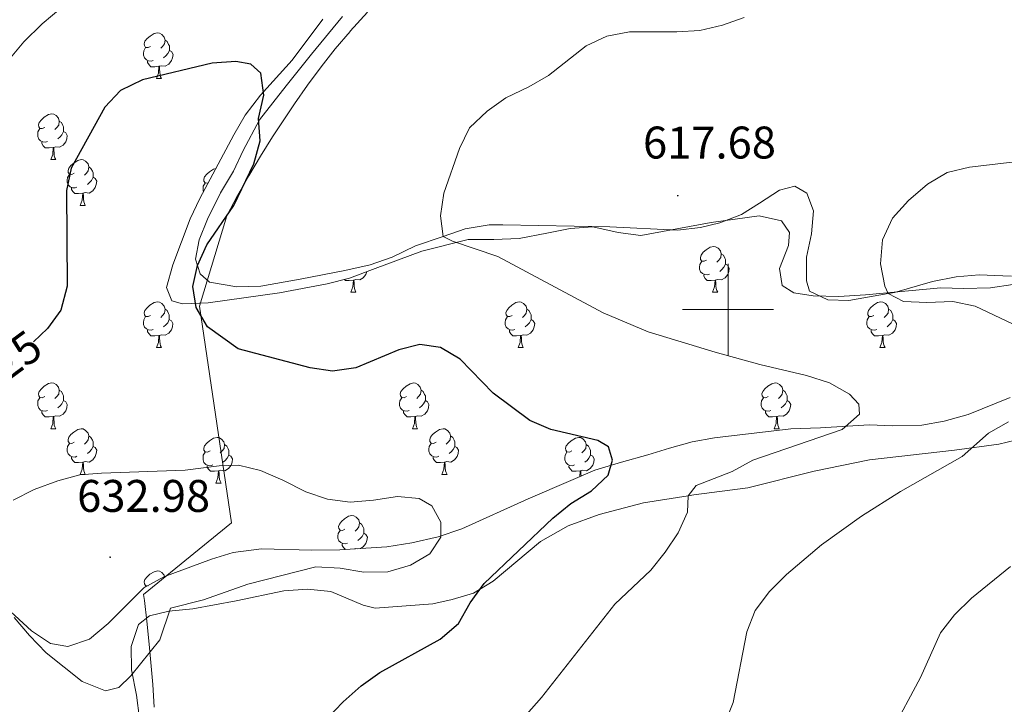
# Model space of a CAD drawing. Units: metres. Extents: x 603366 to 607866, y 4714928 to 4717965.
# Drawn here: x 605845 to 606061, y 4717413 to 4717564 of the extents above; entities that cross this region are included whole.
import ezdxf
from ezdxf.enums import TextEntityAlignment as Align

# ---------------------------------------------------------------- set-up
doc = ezdxf.new("R2010")
doc.units = ezdxf.units.M
doc.header["$MEASUREMENT"] = 0
for name, color, linetype, lineweight in [('Carátula', 7, 'Continuous', 5), ('Level 1', 19, 'Continuous', 0), ('Level 35', 92, 'Continuous', 0), ('Level 36', 19, 'Continuous', 40), ('Level 4', 36, 'Continuous', 30), ('Level 41', 19, 'Continuous', 0), ('Level 5', 36, 'Continuous', 0), ('Level 63', 7, 'Continuous', 0), ('Level 7', 1, 'Continuous', 0)]:
    doc.layers.add(name, color=color, linetype=linetype, lineweight=lineweight)
doc.styles.add('Arial', font='ARIAL.TTF', dxfattribs={"height": 0.2})

# ---------------------------------------------------------------- blocks, each defined once
blk = doc.blocks.new('5PATER')
at = {"layer": 'Carátula', "linetype": 'Continuous', "lineweight": 5}
h = blk.add_hatch(color=250, dxfattribs=at)
edge = h.paths.add_edge_path()
edge.add_ellipse((0, 0), major_axis=(-1.33, -1.34), ratio=0.999422, start_angle=0, end_angle=360)

msp = doc.modelspace()

# ---------------------------------------------------------------- linework, layer by layer
at = {"layer": 'Level 1', "color": 19, "linetype": 'Continuous', "lineweight": 0, "ltscale": 0.5}
msp.add_polyline3d([(605920.96, 4717565.23, 622.73), (605917.12, 4717561.01, 622.73), (605917.1, 4717560.97, 622.73), (605913.86, 4717557.16, 622.8), (605910.77, 4717553.23, 622.9), (605907.8, 4717549.2, 623.14), (605904.93, 4717545.1, 623.52), (605902.13, 4717540.95, 624.14), (605900.1, 4717537.86, 624.58), (605897.45, 4717533.62, 624.9), (605894.89, 4717529.33, 624.99), (605892.43, 4717524.97, 625.04), (605890.06, 4717520.56, 625), (605884.09, 4717500.77, 624.91), (605891.09, 4717453.21, 631.57), (605871.84, 4717437.54, 631.11), (605872.01, 4717436.21, 630.93), (605872.56, 4717431.67, 630.4), (605873.08, 4717426.62, 630.07), (605873.58, 4717421.04, 629.72), (605873.83, 4717417.8, 629.47), (605874.15, 4717412.81, 629.08)], dxfattribs=at)
at = {"layer": 'Level 35', "color": 92, "linetype": 'Continuous', "lineweight": 0, "ltscale": 0.5}
for points in [[(605911.11, 4717563.69, 628.9), (605904.38, 4717554.68, 629.14), (605897.47, 4717547.04, 629.14), (605894.14, 4717542.61, 629.14), (605891.59, 4717538.32, 629.37), (605884.18, 4717524.37, 629.85), (605882.04, 4717519.86, 629.61), (605878.24, 4717509.84, 629.61), (605876.83, 4717504.82, 629.38), (605878.05, 4717501.88, 628.67), (605880.34, 4717501.24, 628.43), (605886.02, 4717501.45, 628.2), (605901.66, 4717503.67, 627.96), (605912.11, 4717505.62, 627.96), (605916.96, 4717506.88, 627.96), (605922.62, 4717508.99, 627.49), (605932.86, 4717512.79, 627.49), (605943, 4717515.36, 626.41), (605948.61, 4717515.38, 625.42), (605954.17, 4717515.59, 625.16), (605960.26, 4717516.74, 624.9), (605965.37, 4717517.8, 623.73), (605970.34, 4717518.16, 623.28), (605975.93, 4717516.92, 622.78), (605980.87, 4717516.25, 622.31), (605996.32, 4717519.09, 622.31), (606006.85, 4717520.55, 621.84), (606011.72, 4717519.45, 621.61), (606013.51, 4717516.89, 621.84), (606013.25, 4717514.04, 621.84), (606011.29, 4717509.01, 621.61), (606011.9, 4717505.26, 621.37), (606014.46, 4717503.63, 621.37), (606018.67, 4717503.02, 621.37), (606024.28, 4717502.86, 620.43), (606030.14, 4717503.2, 619.72), (606046.65, 4717504.75, 619.25), (606051.65, 4717504.64, 619.02), (606057.52, 4717504.74, 618.08)], [(606057.52, 4717504.74, 618.08), (606062.45, 4717505.47, 618.08)], [(606061.9, 4717480.74, 619.25), (606052.62, 4717477, 619.25), (606047.36, 4717475.51, 619.49), (606042.46, 4717474.66, 620.12)], [(606042.46, 4717474.66, 620.12), (606036.14, 4717474.54, 621.37), (606030.95, 4717474.76, 621.61), (606020.24, 4717474.03, 621.78), (606013.75, 4717473.88, 622.78), (605997.06, 4717471.89, 624.67), (605992.14, 4717471.01, 624.67), (605987.16, 4717469.58, 624.9), (605982.41, 4717468.14, 625.52), (605976.66, 4717466.51, 627.49), (605970.76, 4717464.76, 628.9), (605965.55, 4717462.51, 629.14), (605956.14, 4717458.48, 631.23), (605941.65, 4717451.89, 632.14), (605936.43, 4717450.2, 632.8), (605930.66, 4717448.84, 633.38), (605925.17, 4717448, 633.38), (605914.88, 4717447.32, 633.56), (605908.71, 4717447.24, 633.84), (605897.66, 4717447.53, 633.85), (605891.5, 4717446.74, 633.85), (605886.71, 4717445.29, 633.85), (605876.28, 4717441.38, 633.85), (605871.9, 4717438.95, 633.85), (605867.56, 4717434.7, 634.08), (605864.05, 4717431.14, 633.88), (605859.98, 4717427.73, 633.19), (605855.23, 4717426.12, 632.2), (605851.45, 4717426.8, 632.2), (605847.26, 4717429.53, 632.2), (605838.89, 4717437.16, 631.96)]]:
    msp.add_polyline3d(points, dxfattribs=at)
at = {"layer": 'Level 36', "color": 92, "linetype": 'Continuous', "lineweight": 0}
for points in [[(605873.35, 4717557.7), (605872.82, 4717557.44), (605872.29, 4717557.49), (605872.03, 4717557.86), (605871.97, 4717558.29), (605872.13, 4717558.81), (605872.61, 4717559.4), (605873.25, 4717559.93), (605874.15, 4717560.52), (605874.89, 4717560.68), (605875.32, 4717560.62), (605875.85, 4717560.31), (605876.38, 4717559.72), (605876.54, 4717559.08), (605876.43, 4717558.23), (605876, 4717557.7), (605875.58, 4717557.28)], [(605876.54, 4717559.08), (605877.01, 4717558.77), (605877.33, 4717558.13), (605877.49, 4717557.81), (605877.49, 4717557.23), (605877.49, 4717556.8), (605877.12, 4717556.11), (605876.7, 4717555.63), (605876.22, 4717555.21)], [(605873.94, 4717554.62), (605873.51, 4717554.46), (605872.93, 4717554.52), (605872.45, 4717554.73), (605872.03, 4717555.16), (605871.81, 4717555.74), (605871.81, 4717556.16), (605871.87, 4717556.75), (605872.29, 4717557.44)], [(605877.49, 4717556.8), (605877.94, 4717556.55), (605878.29, 4717555.94), (605878.18, 4717555.21), (605877.97, 4717554.57), (605877.38, 4717553.83), (605876.59, 4717553.35), (605875.74, 4717553.46), (605875.31, 4717553.33)], [(605875.2, 4717553.33), (605874.31, 4717553.24), (605873.46, 4717553.24), (605873.04, 4717553.67), (605872.72, 4717554.15), (605872.72, 4717554.46)], [(605874.65, 4717550.64), (605875.09, 4717551.8), (605875.2, 4717553.33), (605875.31, 4717553.33), (605875.34, 4717552.74), (605875.38, 4717552.06), (605875.45, 4717551.44), (605875.56, 4717551.04), (605875.78, 4717550.64)], [(605874.65, 4717550.64), (605875.78, 4717550.64)], [(605850.16, 4717539.93), (605849.63, 4717539.67), (605849.1, 4717539.72), (605848.84, 4717540.09), (605848.78, 4717540.52), (605848.94, 4717541.04), (605849.42, 4717541.63), (605850.06, 4717542.16), (605850.96, 4717542.75), (605851.7, 4717542.91), (605852.13, 4717542.85), (605852.66, 4717542.54), (605853.19, 4717541.95), (605853.35, 4717541.31), (605853.24, 4717540.46), (605852.81, 4717539.93), (605852.39, 4717539.51)], [(605853.35, 4717541.31), (605853.82, 4717541), (605854.14, 4717540.36), (605854.3, 4717540.04), (605854.3, 4717539.46), (605854.3, 4717539.03), (605853.93, 4717538.34), (605853.51, 4717537.86), (605853.03, 4717537.44)], [(605850.75, 4717536.85), (605850.32, 4717536.69), (605849.74, 4717536.75), (605849.26, 4717536.96), (605848.84, 4717537.39), (605848.62, 4717537.97), (605848.62, 4717538.39), (605848.68, 4717538.98), (605849.1, 4717539.67)], [(605854.3, 4717539.03), (605854.75, 4717538.78), (605855.1, 4717538.17), (605854.99, 4717537.44), (605854.78, 4717536.8), (605854.19, 4717536.06), (605853.4, 4717535.58), (605852.55, 4717535.69), (605852.12, 4717535.56)], [(605852.01, 4717535.56), (605851.12, 4717535.47), (605850.27, 4717535.47), (605849.85, 4717535.9), (605849.53, 4717536.38), (605849.53, 4717536.69)], [(605851.46, 4717532.87), (605851.9, 4717534.03), (605852.01, 4717535.56), (605852.12, 4717535.56), (605852.15, 4717534.97), (605852.19, 4717534.29), (605852.26, 4717533.67), (605852.37, 4717533.27), (605852.59, 4717532.87)], [(605851.46, 4717532.87), (605852.59, 4717532.87)], [(605856.64, 4717529.9), (605856.11, 4717529.63), (605855.58, 4717529.69), (605855.31, 4717530.06), (605855.26, 4717530.48), (605855.42, 4717531), (605855.9, 4717531.6), (605856.53, 4717532.13), (605857.43, 4717532.71), (605858.18, 4717532.87), (605858.6, 4717532.82), (605859.13, 4717532.5), (605859.66, 4717531.92), (605859.82, 4717531.28), (605859.71, 4717530.43), (605859.29, 4717529.9), (605858.87, 4717529.47)], [(605859.82, 4717531.28), (605860.3, 4717530.96), (605860.61, 4717530.32), (605860.77, 4717530), (605860.77, 4717529.42), (605860.77, 4717529), (605860.4, 4717528.31), (605859.98, 4717527.83), (605859.5, 4717527.41)], [(605885.99, 4717527.79), (605885.88, 4717527.73), (605885.35, 4717527.78), (605885.08, 4717528.15), (605885.03, 4717528.58), (605885.19, 4717529.1), (605885.67, 4717529.69), (605886.3, 4717530.22), (605887.2, 4717530.81), (605887.65, 4717530.9)], [(605857.22, 4717526.82), (605856.8, 4717526.66), (605856.21, 4717526.72), (605855.74, 4717526.93), (605855.31, 4717527.35), (605855.1, 4717527.94), (605855.1, 4717528.36), (605855.15, 4717528.94), (605855.58, 4717529.63)], [(605860.77, 4717529), (605861.23, 4717528.75), (605861.57, 4717528.13), (605861.46, 4717527.41), (605861.25, 4717526.77), (605860.67, 4717526.03), (605859.87, 4717525.55), (605859.02, 4717525.65), (605858.59, 4717525.52)], [(605858.48, 4717525.52), (605857.59, 4717525.44), (605856.75, 4717525.44), (605856.32, 4717525.87), (605856, 4717526.34), (605856, 4717526.66)], [(605884.95, 4717525.82), (605884.87, 4717526.03), (605884.87, 4717526.45), (605884.92, 4717527.04), (605885.35, 4717527.73)], [(605857.94, 4717522.84), (605858.37, 4717524), (605858.48, 4717525.52), (605858.59, 4717525.52), (605858.63, 4717524.94), (605858.66, 4717524.25), (605858.73, 4717523.64), (605858.85, 4717523.24), (605859.06, 4717522.84)], [(605857.94, 4717522.84), (605859.06, 4717522.84)], [(605995.31, 4717510.85), (605994.78, 4717510.58), (605994.25, 4717510.64), (605993.99, 4717511.01), (605993.93, 4717511.43), (605994.09, 4717511.95), (605994.57, 4717512.55), (605995.21, 4717513.08), (605996.11, 4717513.66), (605996.85, 4717513.82), (605997.28, 4717513.77), (605997.81, 4717513.45), (605998.34, 4717512.87), (605998.5, 4717512.23), (605998.39, 4717511.38), (605997.96, 4717510.85), (605997.54, 4717510.42)], [(605998.5, 4717512.23), (605998.97, 4717511.91), (605999.29, 4717511.27), (605999.45, 4717510.95), (605999.45, 4717510.37), (605999.45, 4717509.95), (605999.08, 4717509.26), (605998.66, 4717508.78), (605998.18, 4717508.36)], [(605995.9, 4717507.77), (605995.47, 4717507.61), (605994.89, 4717507.67), (605994.41, 4717507.88), (605993.99, 4717508.3), (605993.77, 4717508.89), (605993.77, 4717509.31), (605993.83, 4717509.89), (605994.25, 4717510.58)], [(605999.45, 4717509.95), (605999.9, 4717509.7), (606000.25, 4717509.08), (606000.14, 4717508.36), (605999.93, 4717507.72), (605999.34, 4717506.98), (605998.55, 4717506.5), (605997.7, 4717506.6), (605997.27, 4717506.47)], [(605917.83, 4717506.47), (605916.94, 4717506.39), (605916.1, 4717506.39), (605915.89, 4717506.6)], [(605920.8, 4717508.31), (605920.6, 4717507.72), (605920.02, 4717506.98), (605919.22, 4717506.5), (605918.37, 4717506.6), (605917.94, 4717506.47)], [(605997.16, 4717506.47), (605996.27, 4717506.39), (605995.42, 4717506.39), (605995, 4717506.82), (605994.68, 4717507.29), (605994.68, 4717507.61)], [(605917.29, 4717503.79), (605917.72, 4717504.95), (605917.83, 4717506.47), (605917.94, 4717506.47), (605917.98, 4717505.89), (605918.01, 4717505.2), (605918.08, 4717504.59), (605918.2, 4717504.19), (605918.41, 4717503.79)], [(605996.61, 4717503.79), (605997.05, 4717504.95), (605997.16, 4717506.47), (605997.27, 4717506.47), (605997.3, 4717505.89), (605997.34, 4717505.2), (605997.41, 4717504.59), (605997.52, 4717504.19), (605997.74, 4717503.79)], [(605917.29, 4717503.79), (605918.41, 4717503.79)], [(605996.61, 4717503.79), (605997.74, 4717503.79)], [(605873.35, 4717498.71), (605872.82, 4717498.45), (605872.29, 4717498.5), (605872.02, 4717498.87), (605871.97, 4717499.29), (605872.13, 4717499.81), (605872.61, 4717500.41), (605873.24, 4717500.94), (605874.14, 4717501.53), (605874.89, 4717501.69), (605875.32, 4717501.63), (605875.84, 4717501.31), (605876.38, 4717500.73), (605876.54, 4717500.09), (605876.42, 4717499.24), (605876, 4717498.71), (605875.58, 4717498.29)], [(605876.54, 4717500.09), (605877.01, 4717499.77), (605877.32, 4717499.13), (605877.48, 4717498.81), (605877.48, 4717498.23), (605877.48, 4717497.81), (605877.12, 4717497.12), (605876.7, 4717496.64), (605876.22, 4717496.22)], [(605952.68, 4717498.71), (605952.15, 4717498.44), (605951.62, 4717498.5), (605951.35, 4717498.87), (605951.3, 4717499.29), (605951.46, 4717499.81), (605951.94, 4717500.41), (605952.57, 4717500.94), (605953.47, 4717501.52), (605954.22, 4717501.68), (605954.64, 4717501.63), (605955.17, 4717501.31), (605955.7, 4717500.73), (605955.86, 4717500.09), (605955.75, 4717499.24), (605955.33, 4717498.71), (605954.91, 4717498.28)], [(605955.86, 4717500.09), (605956.34, 4717499.77), (605956.65, 4717499.13), (605956.81, 4717498.81), (605956.81, 4717498.23), (605956.81, 4717497.81), (605956.44, 4717497.12), (605956.02, 4717496.64), (605955.54, 4717496.22)], [(606032, 4717498.71), (606031.47, 4717498.44), (606030.94, 4717498.5), (606030.68, 4717498.87), (606030.62, 4717499.29), (606030.78, 4717499.81), (606031.26, 4717500.41), (606031.9, 4717500.94), (606032.8, 4717501.52), (606033.54, 4717501.68), (606033.97, 4717501.63), (606034.5, 4717501.31), (606035.03, 4717500.73), (606035.19, 4717500.09), (606035.08, 4717499.24), (606034.65, 4717498.71), (606034.23, 4717498.28)], [(606035.19, 4717500.09), (606035.66, 4717499.77), (606035.98, 4717499.13), (606036.14, 4717498.81), (606036.14, 4717498.23), (606036.14, 4717497.81), (606035.77, 4717497.12), (606035.35, 4717496.64), (606034.87, 4717496.22)], [(605873.94, 4717495.63), (605873.51, 4717495.47), (605872.92, 4717495.53), (605872.45, 4717495.74), (605872.02, 4717496.17), (605871.81, 4717496.75), (605871.81, 4717497.17), (605871.86, 4717497.75), (605872.29, 4717498.45)], [(605953.26, 4717495.63), (605952.84, 4717495.47), (605952.25, 4717495.53), (605951.78, 4717495.74), (605951.35, 4717496.16), (605951.14, 4717496.75), (605951.14, 4717497.17), (605951.19, 4717497.75), (605951.62, 4717498.44)], [(606032.59, 4717495.63), (606032.16, 4717495.47), (606031.58, 4717495.53), (606031.1, 4717495.74), (606030.68, 4717496.16), (606030.46, 4717496.75), (606030.46, 4717497.17), (606030.52, 4717497.75), (606030.94, 4717498.44)], [(605877.48, 4717497.81), (605877.94, 4717497.56), (605878.28, 4717496.95), (605878.18, 4717496.22), (605877.96, 4717495.58), (605877.38, 4717494.84), (605876.58, 4717494.36), (605875.74, 4717494.47), (605875.3, 4717494.33)], [(605956.81, 4717497.81), (605957.27, 4717497.56), (605957.61, 4717496.94), (605957.5, 4717496.22), (605957.29, 4717495.58), (605956.71, 4717494.84), (605955.91, 4717494.36), (605955.06, 4717494.46), (605954.63, 4717494.33)], [(606036.14, 4717497.81), (606036.59, 4717497.56), (606036.94, 4717496.94), (606036.83, 4717496.22), (606036.62, 4717495.58), (606036.03, 4717494.84), (606035.24, 4717494.36), (606034.39, 4717494.46), (606033.96, 4717494.33)], [(605875.2, 4717494.33), (605874.3, 4717494.25), (605873.46, 4717494.25), (605873.04, 4717494.68), (605872.72, 4717495.15), (605872.72, 4717495.47)], [(605874.65, 4717491.65), (605875.08, 4717492.81), (605875.2, 4717494.33), (605875.3, 4717494.33), (605875.34, 4717493.75), (605875.38, 4717493.07), (605875.44, 4717492.45), (605875.56, 4717492.05), (605875.78, 4717491.65)], [(605954.52, 4717494.33), (605953.63, 4717494.25), (605952.79, 4717494.25), (605952.36, 4717494.68), (605952.04, 4717495.15), (605952.04, 4717495.47)], [(605953.98, 4717491.65), (605954.41, 4717492.81), (605954.52, 4717494.33), (605954.63, 4717494.33), (605954.67, 4717493.75), (605954.7, 4717493.06), (605954.77, 4717492.45), (605954.89, 4717492.05), (605955.1, 4717491.65)], [(606033.85, 4717494.33), (606032.96, 4717494.25), (606032.11, 4717494.25), (606031.69, 4717494.68), (606031.37, 4717495.15), (606031.37, 4717495.47)], [(606033.3, 4717491.65), (606033.74, 4717492.81), (606033.85, 4717494.33), (606033.96, 4717494.33), (606033.99, 4717493.75), (606034.03, 4717493.06), (606034.1, 4717492.45), (606034.21, 4717492.05), (606034.43, 4717491.65)], [(605874.65, 4717491.65), (605875.78, 4717491.65)], [(605953.98, 4717491.65), (605955.1, 4717491.65)], [(606033.3, 4717491.65), (606034.43, 4717491.65)], [(605850.16, 4717480.94), (605849.63, 4717480.68), (605849.1, 4717480.73), (605848.84, 4717481.1), (605848.78, 4717481.53), (605848.94, 4717482.05), (605849.42, 4717482.64), (605850.06, 4717483.17), (605850.96, 4717483.76), (605851.7, 4717483.92), (605852.13, 4717483.86), (605852.66, 4717483.55), (605853.19, 4717482.96), (605853.35, 4717482.32), (605853.24, 4717481.47), (605852.81, 4717480.94), (605852.39, 4717480.52)], [(605929.49, 4717480.94), (605928.96, 4717480.67), (605928.43, 4717480.73), (605928.16, 4717481.1), (605928.11, 4717481.53), (605928.27, 4717482.05), (605928.75, 4717482.64), (605929.38, 4717483.17), (605930.28, 4717483.75), (605931.03, 4717483.91), (605931.45, 4717483.86), (605931.98, 4717483.55), (605932.51, 4717482.96), (605932.67, 4717482.32), (605932.56, 4717481.47), (605932.14, 4717480.94), (605931.72, 4717480.51)], [(606008.82, 4717480.94), (606008.29, 4717480.67), (606007.76, 4717480.73), (606007.49, 4717481.1), (606007.44, 4717481.53), (606007.6, 4717482.05), (606008.08, 4717482.64), (606008.71, 4717483.17), (606009.61, 4717483.75), (606010.36, 4717483.91), (606010.78, 4717483.86), (606011.31, 4717483.55), (606011.84, 4717482.96), (606012, 4717482.32), (606011.89, 4717481.47), (606011.47, 4717480.94), (606011.05, 4717480.51)], [(605850.75, 4717477.86), (605850.32, 4717477.7), (605849.74, 4717477.76), (605849.26, 4717477.97), (605848.84, 4717478.4), (605848.62, 4717478.98), (605848.62, 4717479.4), (605848.68, 4717479.99), (605849.1, 4717480.68)], [(605853.35, 4717482.32), (605853.82, 4717482.01), (605854.14, 4717481.37), (605854.3, 4717481.05), (605854.3, 4717480.47), (605854.3, 4717480.04), (605853.93, 4717479.35), (605853.51, 4717478.87), (605853.03, 4717478.45)], [(605930.07, 4717477.86), (605929.65, 4717477.7), (605929.06, 4717477.76), (605928.59, 4717477.97), (605928.16, 4717478.39), (605927.95, 4717478.98), (605927.95, 4717479.4), (605928, 4717479.99), (605928.43, 4717480.67)], [(605932.67, 4717482.32), (605933.15, 4717482.01), (605933.46, 4717481.37), (605933.62, 4717481.05), (605933.62, 4717480.47), (605933.62, 4717480.04), (605933.25, 4717479.35), (605932.83, 4717478.87), (605932.35, 4717478.45)], [(606009.4, 4717477.86), (606008.98, 4717477.7), (606008.39, 4717477.76), (606007.92, 4717477.97), (606007.49, 4717478.39), (606007.28, 4717478.98), (606007.28, 4717479.4), (606007.33, 4717479.99), (606007.76, 4717480.67)], [(606012, 4717482.32), (606012.48, 4717482.01), (606012.79, 4717481.37), (606012.95, 4717481.05), (606012.95, 4717480.47), (606012.95, 4717480.04), (606012.58, 4717479.35), (606012.16, 4717478.87), (606011.68, 4717478.45)], [(605854.3, 4717480.04), (605854.75, 4717479.79), (605855.1, 4717479.18), (605854.99, 4717478.45), (605854.78, 4717477.81), (605854.19, 4717477.07), (605853.4, 4717476.59), (605852.55, 4717476.7), (605852.12, 4717476.57)], [(605933.62, 4717480.04), (605934.08, 4717479.79), (605934.42, 4717479.17), (605934.31, 4717478.45), (605934.1, 4717477.81), (605933.52, 4717477.07), (605932.72, 4717476.59), (605931.87, 4717476.69), (605931.44, 4717476.57)], [(606012.95, 4717480.04), (606013.41, 4717479.79), (606013.75, 4717479.17), (606013.64, 4717478.45), (606013.43, 4717477.81), (606012.85, 4717477.07), (606012.05, 4717476.59), (606011.2, 4717476.69), (606010.77, 4717476.57)], [(605852.01, 4717476.57), (605851.12, 4717476.48), (605850.27, 4717476.48), (605849.85, 4717476.91), (605849.53, 4717477.39), (605849.53, 4717477.7)], [(605851.46, 4717473.88), (605851.9, 4717475.04), (605852.01, 4717476.57), (605852.12, 4717476.57), (605852.15, 4717475.98), (605852.19, 4717475.3), (605852.26, 4717474.68), (605852.37, 4717474.28), (605852.59, 4717473.88)], [(605931.33, 4717476.57), (605930.44, 4717476.48), (605929.6, 4717476.48), (605929.17, 4717476.91), (605928.85, 4717477.39), (605928.85, 4717477.7)], [(605930.79, 4717473.88), (605931.22, 4717475.04), (605931.33, 4717476.57), (605931.44, 4717476.57), (605931.48, 4717475.98), (605931.51, 4717475.29), (605931.58, 4717474.68), (605931.7, 4717474.28), (605931.91, 4717473.88)], [(606010.66, 4717476.57), (606009.77, 4717476.48), (606008.93, 4717476.48), (606008.5, 4717476.91), (606008.18, 4717477.39), (606008.18, 4717477.7)], [(606010.12, 4717473.88), (606010.55, 4717475.04), (606010.66, 4717476.57), (606010.77, 4717476.57), (606010.81, 4717475.98), (606010.84, 4717475.29), (606010.91, 4717474.68), (606011.03, 4717474.28), (606011.24, 4717473.88)], [(605851.46, 4717473.88), (605852.59, 4717473.88)], [(605856.64, 4717470.91), (605856.11, 4717470.64), (605855.58, 4717470.7), (605855.31, 4717471.07), (605855.26, 4717471.49), (605855.42, 4717472.01), (605855.9, 4717472.61), (605856.53, 4717473.14), (605857.43, 4717473.72), (605858.18, 4717473.88), (605858.6, 4717473.83), (605859.13, 4717473.51), (605859.66, 4717472.93), (605859.82, 4717472.29), (605859.71, 4717471.44), (605859.29, 4717470.91), (605858.87, 4717470.48)], [(605859.82, 4717472.29), (605860.3, 4717471.97), (605860.61, 4717471.33), (605860.77, 4717471.01), (605860.77, 4717470.43), (605860.77, 4717470.01), (605860.4, 4717469.32), (605859.98, 4717468.84), (605859.5, 4717468.42)], [(605886.41, 4717469), (605885.88, 4717468.74), (605885.35, 4717468.79), (605885.08, 4717469.16), (605885.03, 4717469.59), (605885.19, 4717470.11), (605885.67, 4717470.7), (605886.3, 4717471.23), (605887.2, 4717471.82), (605887.95, 4717471.98), (605888.37, 4717471.92), (605888.9, 4717471.61), (605889.43, 4717471.02), (605889.59, 4717470.38), (605889.48, 4717469.53), (605889.06, 4717469), (605888.64, 4717468.58)], [(605930.79, 4717473.88), (605931.91, 4717473.88)], [(605935.96, 4717470.91), (605935.43, 4717470.64), (605934.9, 4717470.69), (605934.64, 4717471.07), (605934.58, 4717471.49), (605934.74, 4717472.01), (605935.22, 4717472.61), (605935.86, 4717473.13), (605936.76, 4717473.72), (605937.5, 4717473.88), (605937.93, 4717473.83), (605938.46, 4717473.51), (605938.99, 4717472.93), (605939.15, 4717472.29), (605939.04, 4717471.43), (605938.61, 4717470.91), (605938.19, 4717470.48)], [(605939.15, 4717472.29), (605939.62, 4717471.97), (605939.94, 4717471.33), (605940.1, 4717471.01), (605940.1, 4717470.43), (605940.1, 4717470.01), (605939.73, 4717469.31), (605939.31, 4717468.83), (605938.83, 4717468.41)], [(605965.74, 4717469), (605965.21, 4717468.73), (605964.68, 4717468.79), (605964.41, 4717469.16), (605964.36, 4717469.59), (605964.52, 4717470.11), (605965, 4717470.7), (605965.63, 4717471.23), (605966.53, 4717471.81), (605967.28, 4717471.97), (605967.7, 4717471.92), (605968.23, 4717471.61), (605968.76, 4717471.02), (605968.92, 4717470.38), (605968.81, 4717469.53), (605968.39, 4717469), (605967.97, 4717468.57)], [(606010.12, 4717473.88), (606011.24, 4717473.88)], [(605857.22, 4717467.83), (605856.8, 4717467.67), (605856.21, 4717467.73), (605855.74, 4717467.94), (605855.31, 4717468.36), (605855.1, 4717468.95), (605855.1, 4717469.37), (605855.15, 4717469.95), (605855.58, 4717470.64)], [(605860.77, 4717470.01), (605861.23, 4717469.76), (605861.57, 4717469.14), (605861.46, 4717468.42), (605861.25, 4717467.78), (605860.67, 4717467.04), (605859.87, 4717466.56), (605859.02, 4717466.66), (605858.59, 4717466.53)], [(605889.59, 4717470.38), (605890.07, 4717470.07), (605890.38, 4717469.43), (605890.54, 4717469.11), (605890.54, 4717468.53), (605890.54, 4717468.1), (605890.17, 4717467.41), (605889.75, 4717466.93), (605889.27, 4717466.51)], [(605936.55, 4717467.83), (605936.12, 4717467.67), (605935.54, 4717467.73), (605935.06, 4717467.93), (605934.64, 4717468.36), (605934.42, 4717468.95), (605934.42, 4717469.37), (605934.48, 4717469.95), (605934.9, 4717470.64)], [(605940.1, 4717470.01), (605940.55, 4717469.75), (605940.9, 4717469.14), (605940.79, 4717468.41), (605940.58, 4717467.77), (605939.99, 4717467.03), (605939.2, 4717466.55), (605938.35, 4717466.66), (605937.92, 4717466.53)], [(605968.92, 4717470.38), (605969.4, 4717470.07), (605969.71, 4717469.43), (605969.87, 4717469.11), (605969.87, 4717468.53), (605969.87, 4717468.1), (605969.5, 4717467.41), (605969.08, 4717466.93), (605968.6, 4717466.51)], [(605858.48, 4717466.53), (605857.59, 4717466.45), (605856.75, 4717466.45), (605856.32, 4717466.88), (605856, 4717467.35), (605856, 4717467.67)], [(605886.99, 4717465.92), (605886.57, 4717465.76), (605885.98, 4717465.82), (605885.51, 4717466.03), (605885.08, 4717466.46), (605884.87, 4717467.04), (605884.87, 4717467.46), (605884.92, 4717468.05), (605885.35, 4717468.74)], [(605890.54, 4717468.1), (605891, 4717467.85), (605891.34, 4717467.24), (605891.23, 4717466.51), (605891.02, 4717465.87), (605890.44, 4717465.13), (605889.64, 4717464.65), (605888.79, 4717464.76), (605888.36, 4717464.63)], [(605937.81, 4717466.53), (605936.92, 4717466.45), (605936.07, 4717466.45), (605935.65, 4717466.87), (605935.33, 4717467.35), (605935.33, 4717467.67)], [(605966.32, 4717465.92), (605965.9, 4717465.76), (605965.31, 4717465.82), (605964.84, 4717466.03), (605964.41, 4717466.45), (605964.2, 4717467.04), (605964.2, 4717467.46), (605964.25, 4717468.05), (605964.68, 4717468.73)], [(605969.87, 4717468.1), (605970.33, 4717467.85), (605970.67, 4717467.23), (605970.56, 4717466.51), (605970.35, 4717465.87), (605969.77, 4717465.13), (605968.97, 4717464.65), (605968.12, 4717464.75), (605967.69, 4717464.63)], [(605857.94, 4717463.85), (605858.37, 4717465.01), (605858.48, 4717466.53), (605858.59, 4717466.53), (605858.63, 4717465.95), (605858.66, 4717465.26), (605858.73, 4717464.65), (605858.85, 4717464.25), (605859.06, 4717463.85)], [(605888.25, 4717464.63), (605887.36, 4717464.54), (605886.52, 4717464.54), (605886.09, 4717464.97), (605885.77, 4717465.45), (605885.77, 4717465.76)], [(605937.26, 4717463.85), (605937.7, 4717465.01), (605937.81, 4717466.53), (605937.92, 4717466.53), (605937.95, 4717465.95), (605937.99, 4717465.26), (605938.06, 4717464.65), (605938.17, 4717464.25), (605938.39, 4717463.85)], [(605967.58, 4717464.63), (605966.69, 4717464.54), (605965.85, 4717464.54), (605965.42, 4717464.97), (605965.1, 4717465.45), (605965.1, 4717465.76)], [(605857.94, 4717463.85), (605859.06, 4717463.85)], [(605887.71, 4717461.94), (605888.14, 4717463.1), (605888.25, 4717464.63), (605888.36, 4717464.63), (605888.4, 4717464.04), (605888.43, 4717463.36), (605888.5, 4717462.74), (605888.62, 4717462.34), (605888.83, 4717461.94)], [(605937.26, 4717463.85), (605938.39, 4717463.85)], [(605967.49, 4717463.35), (605967.58, 4717464.63), (605967.69, 4717464.63), (605967.73, 4717464.04), (605967.76, 4717463.46)], [(605887.71, 4717461.94), (605888.83, 4717461.94)], [(605915.99, 4717451.86), (605915.46, 4717451.59), (605914.93, 4717451.65), (605914.66, 4717452.02), (605914.61, 4717452.44), (605914.77, 4717452.96), (605915.25, 4717453.56), (605915.88, 4717454.09), (605916.78, 4717454.67), (605917.53, 4717454.83), (605917.95, 4717454.78), (605918.48, 4717454.46), (605919.01, 4717453.88), (605919.17, 4717453.24), (605919.06, 4717452.39), (605918.64, 4717451.86), (605918.22, 4717451.43)], [(605919.17, 4717453.24), (605919.65, 4717452.92), (605919.96, 4717452.28), (605920.12, 4717451.96), (605920.12, 4717451.38), (605920.12, 4717450.96), (605919.75, 4717450.27), (605919.33, 4717449.79), (605918.85, 4717449.37)], [(605916.57, 4717448.78), (605916.15, 4717448.62), (605915.56, 4717448.68), (605915.09, 4717448.89), (605914.66, 4717449.31), (605914.45, 4717449.9), (605914.45, 4717450.32), (605914.5, 4717450.9), (605914.93, 4717451.59)], [(605920.12, 4717450.96), (605920.58, 4717450.71), (605920.92, 4717450.09), (605920.81, 4717449.37), (605920.6, 4717448.73), (605920.02, 4717447.99), (605919.41, 4717447.62)], [(605916.09, 4717447.4), (605915.67, 4717447.83), (605915.35, 4717448.3), (605915.35, 4717448.62)], [(605918.68, 4717447.57), (605918.37, 4717447.61), (605918.12, 4717447.54)], [(605872.81, 4717439.45), (605872.29, 4717439.51), (605872.02, 4717439.88), (605871.97, 4717440.3), (605872.13, 4717440.82), (605872.61, 4717441.42), (605873.24, 4717441.95), (605874.14, 4717442.53), (605874.89, 4717442.69), (605875.32, 4717442.64), (605875.84, 4717442.32), (605876.38, 4717441.74), (605876.45, 4717441.44)], [(605872.02, 4717439.01), (605872.29, 4717439.45)]]:
    msp.add_lwpolyline(points, dxfattribs=at)
for points in [[(606021.88, 4717502.12, 616.28), (606017.87, 4717504.03, 616.28), (606017.19, 4717506.31, 616.28), (606017.23, 4717511.46, 616.28), (606018.32, 4717516.6, 616.16), (606018.74, 4717521.63, 616.16), (606017.29, 4717525.53, 616.28), (606014.67, 4717527.06, 616.28), (606011.29, 4717526.15, 616.4), (606006.9, 4717523.3, 617.22), (606002.95, 4717520.87, 617.58), (605998.2, 4717519.03, 617.69), (605993.96, 4717517.98, 617.69), (605988.88, 4717517.44, 617.93), (605974.09, 4717518.1, 618.05), (605950.63, 4717518.6, 619.81), (605947.61, 4717518.55, 619.81), (605942.38, 4717517.67, 620.28), (605937.56, 4717516.03, 620.44), (605931.45, 4717513.95, 620.64), (605926.33, 4717511.49, 620.99), (605921.52, 4717509.78, 621.46), (605915.98, 4717508.59, 621.93), (605906.2, 4717506.68, 622.4), (605897.55, 4717505.15, 623.58), (605892.28, 4717504.95, 623.81), (605886.28, 4717506.03, 624.16), (605884.24, 4717507.85, 624.64), (605883.21, 4717511.07, 624.87), (605884.04, 4717515.31, 625.34), (605885.82, 4717519.81, 625.46), (605888.69, 4717525.57, 625.58), (605891.54, 4717530.36, 625.58), (605893.64, 4717534.84, 625.46), (605897.26, 4717541.59, 624.75), (605903.07, 4717549.02, 623.58), (605908.67, 4717555.96, 623.11), (605915.45, 4717564.24, 622.99)], [(606062.18, 4717507.35, 613.34), (606060.24, 4717507.41, 613.81), (606055.08, 4717507.61, 614.16), (606050.03, 4717507.19, 614.4), (606044.83, 4717506.12, 614.4), (606036.48, 4717503.74, 615.1), (606035.1, 4717503.5, 615.27), (606026.48, 4717502.01, 616.28), (606021.88, 4717502.12, 616.28)], [(605870.92, 4717410.33, 629.23), (605870.29, 4717415.44, 629.58), (605869.18, 4717420.98, 629.82), (605869.13, 4717426.13, 630.29), (605870.75, 4717430.97, 630.52), (605873.16, 4717432.85, 630.4), (605877.4, 4717433.88, 630.05), (605882.67, 4717434.36, 629.7), (605892.15, 4717436.14, 628.87), (605902.6, 4717438.31, 628.4), (605907.81, 4717438.73, 627.93), (605912.88, 4717438.19, 627.46), (605919.99, 4717435.16, 626.64), (605922.62, 4717434.55, 626.52), (605935.23, 4717435.46, 625.93), (605939.53, 4717436.45, 625.34), (605944.2, 4717437.79, 625.11), (605948.48, 4717440.44, 624.52), (605958.9, 4717449.15, 623.81), (605964.92, 4717452.61, 623.22), (605971.76, 4717455.06, 622.28), (605981.48, 4717457.62, 620.99), (605991.22, 4717459.16, 619.74), (605992.52, 4717459.37, 619.58), (606004.32, 4717460.94, 618.52), (606018.88, 4717464.59, 617.1), (606031.03, 4717467.03, 616.16), (606049.67, 4717469.17, 615.22), (606059.37, 4717470.46, 613.93), (606066.68, 4717472.27, 613.34)]]:
    msp.add_polyline3d(points, dxfattribs=at)
at = {"layer": 'Level 4', "color": 36, "linetype": 'Continuous', "lineweight": 30}
msp.add_polyline3d([(605911.92, 4717410.2, 625), (605915.59, 4717414.02, 625), (605919.58, 4717417.48, 625), (605923.62, 4717420.43, 625), (605936.9, 4717427.73, 625), (605940.91, 4717431.14, 625), (605943.46, 4717435.71, 625), (605946.54, 4717439.93, 625), (605961.56, 4717454.29, 625), (605965.52, 4717457.5, 625), (605970.07, 4717460.26, 625), (605973.68, 4717463.7, 625), (605974.66, 4717466.99, 625), (605973.75, 4717469.91, 625), (605971.41, 4717471.29, 625), (605961.16, 4717473.69, 625), (605956.57, 4717475.68, 625), (605948.52, 4717481.66, 625), (605941.24, 4717489.09, 625), (605936.91, 4717491.7, 625), (605932.42, 4717492.34, 625), (605927.84, 4717491.19, 625), (605918.4, 4717487.25, 625), (605913.29, 4717486.46, 625), (605908.35, 4717487.24, 625), (605892.61, 4717491.42, 625), (605885.84, 4717496.23, 625), (605883.33, 4717500.43, 625), (605882.61, 4717505.08, 625), (605883.68, 4717509.63, 625), (605885.72, 4717514.2, 625), (605891.59, 4717522.81, 625), (605896.02, 4717531.98, 625), (605897.39, 4717536.97, 625), (605897, 4717541.87, 625), (605898.19, 4717546.98, 625), (605897.53, 4717551.81, 625), (605895.37, 4717553.81, 625), (605892.06, 4717554.41, 625), (605886.88, 4717554.02, 625), (605871.63, 4717550.33, 625), (605866.8, 4717548.03, 625), (605863.35, 4717544.4, 625), (605855.98, 4717531.02, 625), (605854.92, 4717526.13, 625), (605855.06, 4717505.12, 625), (605853.66, 4717499.85, 625), (605850.76, 4717495.85, 625), (605847.73, 4717492.9, 625)], dxfattribs=at)
at = {"layer": 'Level 5', "color": 36, "linetype": 'Continuous', "lineweight": 0}
for points in [[(605841.92, 4717554.34, 620), (605845.56, 4717558.72, 620), (605849.63, 4717562.67, 620), (605854.16, 4717566.47, 620)], [(606003.57, 4717564.03, 620), (605998.81, 4717562.35, 620), (605993.78, 4717561.19, 620), (605988.79, 4717560.86, 620), (605978.38, 4717560.91, 620), (605973.42, 4717559.92, 620), (605968.88, 4717557.83, 620), (605960.65, 4717551.33, 620), (605956.34, 4717548.81, 620), (605951.25, 4717546.41, 620), (605947.19, 4717543.49, 620), (605943.3, 4717539.83, 620), (605941.12, 4717535.34, 620), (605937.65, 4717525.5, 620), (605936.91, 4717520.56, 620), (605937.56, 4717516.03, 620), (605939.54, 4717515, 620), (605949.55, 4717511.64, 620), (605972.64, 4717499.29, 620), (605982.46, 4717495.15, 620), (605997.16, 4717490.69, 620), (606006.95, 4717487.94, 620), (606017.19, 4717485.52, 620), (606022.27, 4717483.93, 620), (606026.6, 4717481.43, 620), (606028.67, 4717479.27, 620), (606028.83, 4717477.05, 620), (606025, 4717473.72, 620), (606005.45, 4717467, 620), (606000.89, 4717464.52, 620), (605993.04, 4717461.44, 620), (605991.22, 4717459.16, 620), (605991.09, 4717455.6, 620), (605989.08, 4717451.02, 620), (605986.21, 4717446.81, 620), (605983.07, 4717442.85, 620), (605975.15, 4717435.4, 620), (605959.06, 4717414.95, 620), (605953.03, 4717408.1, 620)], [(606063.52, 4717532.48, 615), (606052.97, 4717531.2, 615), (606048.05, 4717530.03, 615), (606043.73, 4717527.51, 615), (606039.55, 4717523.94, 615), (606036.03, 4717520.01, 615), (606033.86, 4717515.26, 615), (606033.41, 4717510.03, 615), (606034.39, 4717505.12, 615), (606035.1, 4717503.5, 615), (606038.47, 4717501.79, 615), (606043.6, 4717501.56, 615), (606049.26, 4717501.73, 615), (606054.16, 4717500.71, 615), (606063.9, 4717496.15, 615)], [(606061.48, 4717475.35, 615), (606057.13, 4717472.89, 615), (606051.36, 4717467.78, 615), (606037.81, 4717460.12, 615), (606029.24, 4717454.72, 615), (606020.49, 4717448.43, 615), (606012.82, 4717441.89, 615), (606009.08, 4717438.21, 615), (606005.97, 4717434.02, 615), (606004.15, 4717429.37, 615), (606001.13, 4717413.85, 615), (605997.35, 4717404.45, 615)], [(605843.49, 4717432.46, 630), (605846.84, 4717428.5, 630), (605850.45, 4717424.71, 630), (605858.33, 4717418.43, 630), (605863.46, 4717416.41, 630), (605866.4, 4717417.12, 630), (605869.04, 4717419.69, 630), (605875.42, 4717427.59, 630), (605877.76, 4717434.53, 630), (605884.99, 4717436.37, 630), (605894.71, 4717439.79, 630), (605909.61, 4717443.6, 630), (605914.92, 4717443.33, 630), (605920.16, 4717442.44, 630), (605925.37, 4717442.52, 630), (605930.35, 4717443.93, 630), (605934.64, 4717446.47, 630), (605937.04, 4717450.08, 630), (605936.99, 4717453.35, 630), (605935.02, 4717456.96, 630), (605932.25, 4717458.55, 630), (605927.52, 4717459.03, 630), (605922.26, 4717458.18, 630), (605917.11, 4717457.79, 630), (605912.15, 4717458.45, 630), (605907.38, 4717460.02, 630), (605902.38, 4717462.62, 630), (605897.5, 4717464.7, 630), (605892.63, 4717465.85, 630), (605888.39, 4717465.7, 630), (605880.93, 4717464.79, 630), (605862.62, 4717464.16, 630), (605857.83, 4717463.73, 630)], [(605857.83, 4717463.73, 630), (605853, 4717462.46, 630), (605847.86, 4717460.58, 630), (605843.26, 4717458.22, 630)], [(606049.66, 4717433.05, 610), (606053.37, 4717436.69, 610), (606061.95, 4717443.69, 610)], [(606035.67, 4717407.18, 610), (606042.22, 4717419.33, 610), (606046.59, 4717429.11, 610), (606049.66, 4717433.05, 610)]]:
    msp.add_polyline3d(points, dxfattribs=at)
at = {"layer": 'Level 63', "linetype": 'Continuous', "lineweight": 0}
for points in [[(606000, 4717490.01), (606000, 4717510.01)], [(605990, 4717500.01), (606010, 4717500.01)]]:
    msp.add_lwpolyline(points, dxfattribs=at)

# ---------------------------------------------------------------- block references
at = {"layer": 'Level 7', "color": 19, "linetype": 'Continuous', "lineweight": 0, "xscale": 0.09999983015004542, "yscale": 0.09999983015004542}
for p in [(605988.97, 4717524.97, 617.68), (605864.5, 4717445.7, 632.98)]:
    msp.add_blockref('5PATER', p, dxfattribs=at)

# ---------------------------------------------------------------- texts
at = {"layer": 'Level 41', "color": 19, "linetype": 'Continuous', "lineweight": 0, "style": 'Arial'}
for s, p in [('617.68', (605981.35, 4717530.93, 617.68)), ('632.98', (605857.26, 4717453.45, 632.98))]:
    msp.add_text(s, height=7, dxfattribs=at).set_placement(p, align=Align.BOTTOM_LEFT)
at = {"layer": 'Level 41', "color": 39, "linetype": 'Continuous', "lineweight": 0, "style": 'Arial'}
msp.add_text('625', height=7, rotation=36.3898, dxfattribs=at).set_placement((605841.82, 4717488.41, 625), align=Align.MIDDLE_CENTER)

doc.saveas('drawing.dxf')
